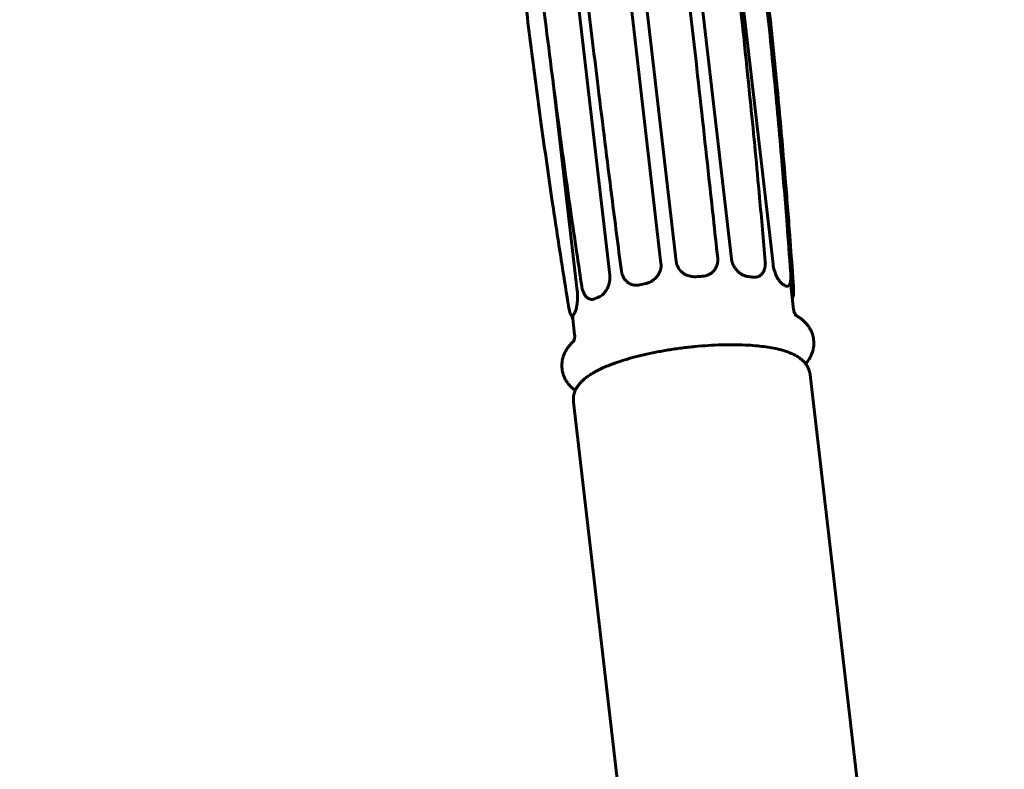
# Model space of a CAD drawing. Units: millimetres. Extents: x -2247 to 2056, y -3654 to 4183.
# Drawn here: x -1294 to -1156, y -1366 to -1260 of the extents above; entities that cross this region are included whole.
import ezdxf

# ---------------------------------------------------------------- set-up
doc = ezdxf.new("R2010")
doc.units = ezdxf.units.MM
doc.linetypes.add('K5LT_BASIC', pattern=[0])
doc.linetypes.add('K5LT_THIN', pattern=[0])
doc.styles.add('KDIMTEXTSTYLE', font='GOST_AU.SHX', dxfattribs={"width": 0.96, "oblique": 15, "height": 5})
doc.dimstyles.new('KDIMSTYLE (1.00)', dxfattribs={"dimtxt": 5, "dimasz": 1, "dimexe": 2, "dimexo": 0, "dimgap": 1, "dimtad": 1, "dimtxsty": 'KDIMTEXTSTYLE', "dimsah": 1, "dimcen": 0, "dimdle": 1, "dimadec": 0, "dimazin": 0, "dimtfac": 0.667, "dimtmove": 0, "dimatfit": 3, "dimfxl": 1, "dimtvp": 1, "dimtolj": 1, "dimtzin": 0, "dimarcsym": 0})

# ---------------------------------------------------------------- blocks, each defined once
blk = doc.blocks.new('KDIMARROW_01')
blk.add_hatch(color=0).paths.add_polyline_path([(-5, -0.66), (0, 0), (-5, 0.66), (-4.5, 0)])
at = {"color": 0, "linetype": 'K5LT_THIN', "lineweight": 18}
for p, q in [((-4.5, 0), (-5, 0.66)), ((-5, 0.66), (0, 0)), ((0, 0), (-5, -0.66)), ((-5, -0.66), (-4.5, 0)), ((0, 0), (-1, 0))]:
    blk.add_line(p, q, dxfattribs=at)

msp = doc.modelspace()

# ---------------------------------------------------------------- linework, layer by layer
at = {"color": 150, "linetype": 'K5LT_BASIC', "lineweight": 60, "true_color": 0x0080ff}
for p, q in [((-1194.264, -1294.005), (-1205.255, -1199.012)), ((-1204.176, -1294.671), (-1215.167, -1199.678)), ((-1202.039, -1294.38), (-1213.03, -1199.387)), ((-1188.414, -1294.794), (-1199.405, -1199.801)), ((-1211.391, -1296.339), (-1222.382, -1201.346)), ((-1215.943, -1298.545), (-1219.324, -1269.322)), ((-1189.512, -1294.381), (-1189.512, -1294.381)), ((-1196.446, -1295.267), (-1196.461, -1295.295)), ((-1196.446, -1295.267), (-1196.446, -1295.267)), ((-1185.941, -1295.885), (-1185.941, -1295.885)), ((-1190.462, -1296.499), (-1190.482, -1296.508)), ((-1185.966, -1297.321), (-1185.971, -1297.28)), ((-1185.966, -1297.321), (-1185.524, -1301.145)), ((-1185.638, -1296.586), (-1185.638, -1296.586)), ((-1215.316, -1297.886), (-1215.316, -1297.886)), ((-1208.678, -1297.448), (-1208.678, -1297.448)), ((-1208.656, -1297.461), (-1208.678, -1297.448)), ((-1186.428, -1297.885), (-1186.45, -1297.89)), ((-1217.26, -1300.141), (-1217.26, -1300.141)), ((-1213.956, -1299.729), (-1213.978, -1299.726)), ((-1185.631, -1299.429), (-1185.631, -1299.429)), ((-1216.633, -1301.988), (-1216.318, -1304.708)), ((-1216.535, -1301.99), (-1216.558, -1301.992)), ((-1180.445, -1334.168), (-1183.202, -1310.338)), ((-1213.723, -1338.018), (-1216.48, -1314.189)), ((-1176.971, -1364.185), (-1180.445, -1334.168)), ((-1210.249, -1368.035), (-1213.723, -1338.018)), ((-1175.747, -1374.769), (-1176.971, -1364.185))]:
    msp.add_line(p, q, dxfattribs=at)
for centre, major_axis, ratio, start_param, end_param in [((-1201.173, -1300.749), (-15.397, -1.782), 0.258819, 4.4993661, 4.5580276), ((-1201.173, -1300.749), (-15.397, -1.782), 0.258819, 3.9757673, 4.0344288), ((-1201.173, -1300.749), (-15.397, -1.782), 0.258819, -1.2602205, -1.201559), ((-1201.173, -1300.749), (15.397, 1.782), 0.258819, 0.3105759, 0.3692374), ((-1201.173, -1300.749), (-15.397, -1.782), 0.258819, -0.7366217, -0.6779602), ((-1185.908, -1299.313), (0.273, -0.124), 0.9544358, 0, 0.0287172), ((-1201.173, -1300.749), (-15.397, -1.782), 0.258819, -0.2130229, -0.1543614)]:
    msp.add_ellipse(centre, major_axis=major_axis, ratio=ratio, start_param=start_param, end_param=end_param, dxfattribs=at)
for points, knots in [([(-1196.202, -1293.931), (-1196.606, -1290.179), (-1197.013, -1286.433), (-1198.026, -1277.192), (-1198.635, -1271.704), (-1199.965, -1259.859), (-1200.689, -1253.506), (-1202.153, -1240.832), (-1202.894, -1234.511), (-1204.391, -1221.903), (-1205.148, -1215.616), (-1206.135, -1207.531), (-1206.357, -1205.716), (-1206.784, -1202.245), (-1206.989, -1200.588), (-1207.194, -1198.933)], [0, 0, 0, 0, 190.0940085, 190.0940085, 469.4546833, 469.4546833, 794.2546833, 794.2546833, 1119.0546833, 1119.0546833, 1443.8546833, 1443.8546833, 1537.9634766, 1537.9634766, 1624, 1624, 1624, 1624]), ([(-1189.512, -1294.381), (-1189.77, -1291.382), (-1190.036, -1288.387), (-1190.708, -1281.042), (-1191.123, -1276.695), (-1192.121, -1266.671), (-1192.716, -1260.999), (-1193.994, -1249.406), (-1194.679, -1243.487), (-1196.117, -1231.641), (-1196.87, -1225.715), (-1198.313, -1214.853), (-1199.013, -1209.923), (-1199.768, -1204.456), (-1199.845, -1203.931), (-1200.114, -1202.059), (-1200.309, -1200.714), (-1200.505, -1199.37)], [0.0001839, 0.0001839, 0.0001839, 0.0001839, 170.3529039, 170.3529039, 418.2028216, 418.2028216, 742.7994702, 742.7994702, 1083.0396403, 1083.0396403, 1425.3190215, 1425.3190215, 1712.0569549, 1712.0569549, 1742.6822778, 1742.6822778, 1820.999816, 1820.999816, 1820.999816, 1820.999816]), ([(-1209.736, -1295.765), (-1210.195, -1292.255), (-1210.647, -1288.748), (-1211.747, -1280.12), (-1212.387, -1275.001), (-1213.794, -1263.528), (-1214.554, -1257.177), (-1216.032, -1244.499), (-1216.75, -1238.172), (-1218.146, -1225.543), (-1218.823, -1219.242), (-1219.727, -1210.579), (-1219.972, -1208.205), (-1220.388, -1204.141), (-1220.558, -1202.452), (-1220.728, -1200.763)], [0.0001853, 0.0001853, 0.0001853, 0.0001853, 198.5001429, 198.5001429, 488.8480155, 488.8480155, 850.2480155, 850.2480155, 1211.6480155, 1211.6480155, 1573.0480155, 1573.0480155, 1709.6341455, 1709.6341455, 1807, 1807, 1807, 1807]), ([(-1185.941, -1295.885), (-1186.102, -1293.649), (-1186.27, -1291.414), (-1186.693, -1286.001), (-1186.955, -1282.824), (-1187.585, -1275.573), (-1187.961, -1271.501), (-1188.779, -1263.151), (-1189.223, -1258.874), (-1190.166, -1250.29), (-1190.664, -1245.983), (-1191.719, -1237.317), (-1192.276, -1232.959), (-1193.435, -1224.3), (-1194.037, -1220.001), (-1195.244, -1211.734), (-1195.846, -1207.765), (-1196.623, -1202.823), (-1196.779, -1201.844), (-1196.935, -1200.866)], [0, 0, 0, 0, 130.2788303, 130.2788303, 315.7122171, 315.7122171, 553.7919208, 553.7919208, 804.4216076, 804.4216076, 1057.3932895, 1057.3932895, 1314.0657365, 1314.0657365, 1567.9566203, 1567.9566203, 1802.941774, 1802.941774, 1861, 1861, 1861, 1861]), ([(-1185.638, -1296.586), (-1185.774, -1294.64), (-1185.915, -1292.695), (-1186.265, -1288.054), (-1186.479, -1285.359), (-1186.994, -1279.17), (-1187.303, -1275.676), (-1187.979, -1268.43), (-1188.35, -1264.677), (-1189.144, -1257.058), (-1189.569, -1253.191), (-1190.465, -1245.422), (-1190.937, -1241.52), (-1191.923, -1233.744), (-1192.435, -1229.87), (-1193.497, -1222.174), (-1194.046, -1218.352), (-1195.154, -1210.924), (-1195.711, -1207.317), (-1196.401, -1202.997), (-1196.516, -1202.282), (-1196.632, -1201.566)], [0, 0, 0, 0, 142.8182641, 142.8182641, 340.6475715, 340.6475715, 597.2305098, 597.2305098, 872.9120469, 872.9120469, 1157.1726157, 1157.1726157, 1444.2180498, 1444.2180498, 1729.4475011, 1729.4475011, 2011.1281139, 2011.1281139, 2277.1828133, 2277.1828133, 2330, 2330, 2330, 2330]), ([(-1215.316, -1297.886), (-1215.731, -1295.132), (-1216.138, -1292.379), (-1217.112, -1285.657), (-1217.669, -1281.689), (-1218.903, -1272.609), (-1219.57, -1267.498), (-1220.891, -1256.899), (-1221.542, -1251.411), (-1222.777, -1240.426), (-1223.362, -1234.929), (-1224.455, -1224.018), (-1224.964, -1218.605), (-1225.744, -1209.753), (-1226.033, -1206.312), (-1226.309, -1202.873)], [0.0001846, 0.0001846, 0.0001846, 0.0001846, 157.4035651, 157.4035651, 384.3552003, 384.3552003, 676.8892296, 676.8892296, 991.345416, 991.345416, 1306.7850396, 1306.7850396, 1617.9140291, 1617.9140291, 1815.9998152, 1815.9998152, 1815.9998152, 1815.9998152]), ([(-1217.26, -1300.141), (-1217.579, -1298.172), (-1217.892, -1296.201), (-1218.629, -1291.48), (-1219.047, -1288.729), (-1219.99, -1282.357), (-1220.507, -1278.735), (-1221.531, -1271.285), (-1222.035, -1267.456), (-1223.002, -1259.796), (-1223.465, -1255.965), (-1224.346, -1248.315), (-1224.765, -1244.495), (-1225.562, -1236.831), (-1225.941, -1232.986), (-1226.637, -1225.505), (-1226.956, -1221.869), (-1227.554, -1214.616), (-1227.834, -1210.998), (-1228.148, -1206.627), (-1228.202, -1205.874), (-1228.254, -1205.121)], [0, 0, 0, 0, 145.6706078, 145.6706078, 348.9487001, 348.9487001, 616.2795052, 616.2795052, 898.6607181, 898.6607181, 1180.948668, 1180.948668, 1462.2106971, 1462.2106971, 1745.1668162, 1745.1668162, 2012.6245768, 2012.6245768, 2278.6473048, 2278.6473048, 2334, 2334, 2334, 2334]), ([(-1199.261, -1296.537), (-1199.417, -1296.549), (-1199.677, -1296.546), (-1200.058, -1296.486), (-1200.404, -1296.386), (-1200.753, -1296.23), (-1201.093, -1296.015), (-1201.383, -1295.76), (-1201.614, -1295.483), (-1201.765, -1295.242), (-1201.891, -1294.982), (-1201.986, -1294.705), (-1202.027, -1294.484), (-1202.039, -1294.38)], [0, 0, 0, 0, 1.6788334, 2.7793137, 4.1112941, 5.5017929, 6.8580575, 8.4209458, 9.6678808, 10.7807185, 11.5266128, 12.8411242, 14, 14, 14, 14]), ([(-1196.202, -1293.931), (-1196.202, -1293.931), (-1196.202, -1293.931), (-1196.202, -1293.938), (-1196.201, -1293.945), (-1196.199, -1293.959), (-1196.199, -1293.966), (-1196.197, -1293.988), (-1196.196, -1294.002), (-1196.193, -1294.045), (-1196.191, -1294.073), (-1196.188, -1294.159), (-1196.188, -1294.216), (-1196.192, -1294.349), (-1196.198, -1294.425), (-1196.217, -1294.577), (-1196.231, -1294.652), (-1196.265, -1294.802), (-1196.286, -1294.877), (-1196.336, -1295.025), (-1196.365, -1295.097), (-1196.413, -1295.201), (-1196.429, -1295.234), (-1196.446, -1295.267)], [0.0008932, 0.0008932, 0.0008932, 0.0008932, 0.0644444, 0.0644444, 1.777487, 1.777487, 3.5576536, 3.5576536, 7.1179868, 7.1179868, 14.2386532, 14.2386532, 28.4799859, 28.4799859, 47.6155507, 47.6155507, 66.8704343, 66.8704343, 86.6850988, 86.6850988, 106.5933113, 106.5933113, 116, 116, 116, 116]), ([(-1191.875, -1296.528), (-1192, -1296.517), (-1192.249, -1296.468), (-1192.628, -1296.32), (-1192.983, -1296.11), (-1193.329, -1295.832), (-1193.63, -1295.508), (-1193.863, -1295.17), (-1194.01, -1294.892), (-1194.125, -1294.618), (-1194.213, -1294.332), (-1194.252, -1294.109), (-1194.264, -1294.005)], [0, 0, 0, 0, 1.5589168, 3.0405844, 4.5670546, 5.9472467, 7.5991988, 8.9773179, 10.0106672, 10.7032833, 11.9239011, 13, 13, 13, 13]), ([(-1190.462, -1296.499), (-1190.424, -1296.482), (-1190.387, -1296.464), (-1190.312, -1296.422), (-1190.274, -1296.398), (-1190.197, -1296.345), (-1190.158, -1296.315), (-1190.08, -1296.248), (-1190.042, -1296.211), (-1189.964, -1296.127), (-1189.925, -1296.08), (-1189.849, -1295.976), (-1189.812, -1295.919), (-1189.742, -1295.795), (-1189.71, -1295.728), (-1189.652, -1295.59), (-1189.628, -1295.519), (-1189.584, -1295.373), (-1189.566, -1295.297), (-1189.535, -1295.14), (-1189.523, -1295.059), (-1189.508, -1294.908), (-1189.504, -1294.838), (-1189.5, -1294.718), (-1189.499, -1294.667), (-1189.501, -1294.553), (-1189.504, -1294.49), (-1189.51, -1294.411), (-1189.511, -1294.396), (-1189.512, -1294.381)], [0, 0, 0, 0, 4.9762374, 4.9762374, 10.3511226, 10.3511226, 16.2014867, 16.2014867, 22.5747158, 22.5747158, 29.7204482, 29.7204482, 37.5301826, 37.5301826, 45.8614046, 45.8614046, 53.9928215, 53.9928215, 62.2245445, 62.2245445, 70.5619676, 70.5619676, 77.5018423, 77.5018423, 82.4155544, 82.4155544, 88.5618614, 88.5618614, 90, 90, 90, 90]), ([(-1209.736, -1295.765), (-1209.736, -1295.765), (-1209.736, -1295.765), (-1209.735, -1295.771), (-1209.734, -1295.776), (-1209.733, -1295.787), (-1209.732, -1295.792), (-1209.73, -1295.808), (-1209.728, -1295.819), (-1209.723, -1295.852), (-1209.719, -1295.873), (-1209.708, -1295.938), (-1209.699, -1295.981), (-1209.672, -1296.094), (-1209.652, -1296.164), (-1209.608, -1296.299), (-1209.584, -1296.364), (-1209.528, -1296.495), (-1209.496, -1296.561), (-1209.424, -1296.695), (-1209.383, -1296.762), (-1209.295, -1296.89), (-1209.248, -1296.951), (-1209.149, -1297.067), (-1209.097, -1297.122), (-1208.988, -1297.225), (-1208.932, -1297.272), (-1208.811, -1297.364), (-1208.745, -1297.408), (-1208.678, -1297.448)], [0.0003226, 0.0003226, 0.0003226, 0.0003226, 0.0234615, 0.0234615, 0.46764, 0.46764, 0.9359253, 0.9359253, 1.8724958, 1.8724958, 3.7456369, 3.7456369, 7.4919191, 7.4919191, 13.7571556, 13.7571556, 19.8266137, 19.8266137, 26.2664906, 26.2664906, 33.2918127, 33.2918127, 40.1947231, 40.1947231, 47.0874866, 47.0874866, 53.7958233, 53.7958233, 61, 61, 61, 61]), ([(-1206.317, -1297.499), (-1206.17, -1297.469), (-1205.903, -1297.39), (-1205.512, -1297.204), (-1205.181, -1296.979), (-1204.859, -1296.684), (-1204.584, -1296.341), (-1204.396, -1295.998), (-1204.292, -1295.731), (-1204.234, -1295.538), (-1204.182, -1295.294), (-1204.153, -1295), (-1204.164, -1294.775), (-1204.176, -1294.671)], [0, 0, 0, 0, 1.6788334, 3.0584324, 4.6729225, 5.9523473, 7.6972642, 9.3456523, 10.1332382, 10.7807185, 11.5266128, 12.8411242, 14, 14, 14, 14]), ([(-1198.368, -1296.477), (-1198.215, -1296.468), (-1197.963, -1296.431), (-1197.584, -1296.313), (-1197.243, -1296.146), (-1196.933, -1295.914), (-1196.667, -1295.635), (-1196.527, -1295.423), (-1196.461, -1295.295)], [0, 0, 0, 0, 1.6961752, 2.8080069, 4.4742164, 6.0281635, 7.3054932, 9, 9, 9, 9]), ([(-1186.98, -1297.649), (-1187.041, -1297.618), (-1187.175, -1297.524), (-1187.392, -1297.301), (-1187.614, -1297.004), (-1187.82, -1296.663), (-1187.993, -1296.312), (-1188.128, -1295.979), (-1188.221, -1295.704), (-1188.308, -1295.399), (-1188.372, -1295.103), (-1188.404, -1294.879), (-1188.414, -1294.794)], [0, 0, 0, 0, 1.5589168, 3.2450579, 4.8240064, 6.3681962, 7.8194497, 8.9773179, 10.0106672, 10.7032833, 12.1216186, 13, 13, 13, 13]), ([(-1186.428, -1297.885), (-1186.411, -1297.882), (-1186.395, -1297.877), (-1186.362, -1297.866), (-1186.346, -1297.86), (-1186.313, -1297.845), (-1186.296, -1297.836), (-1186.263, -1297.815), (-1186.247, -1297.804), (-1186.215, -1297.778), (-1186.199, -1297.764), (-1186.168, -1297.733), (-1186.153, -1297.715), (-1186.123, -1297.676), (-1186.109, -1297.655), (-1186.081, -1297.607), (-1186.067, -1297.581), (-1186.04, -1297.52), (-1186.027, -1297.486), (-1186, -1297.406), (-1185.988, -1297.359), (-1185.964, -1297.247), (-1185.953, -1297.18), (-1185.934, -1297.025), (-1185.926, -1296.935), (-1185.917, -1296.745), (-1185.915, -1296.647), (-1185.915, -1296.458), (-1185.917, -1296.37), (-1185.921, -1296.246), (-1185.923, -1296.214), (-1185.926, -1296.133), (-1185.929, -1296.085), (-1185.934, -1295.987), (-1185.938, -1295.937), (-1185.941, -1295.887), (-1185.941, -1295.886), (-1185.941, -1295.885)], [0, 0, 0, 0, 2.14309, 2.14309, 4.4083869, 4.4083869, 6.830544, 6.830544, 9.4291885, 9.4291885, 12.2794891, 12.2794891, 15.4730522, 15.4730522, 19.0858396, 19.0858396, 23.3568847, 23.3568847, 28.5039546, 28.5039546, 35.0449911, 35.0449911, 43.3439719, 43.3439719, 53.2748835, 53.2748835, 62.9035426, 62.9035426, 70.8694713, 70.8694713, 73.7123568, 73.7123568, 77.8002041, 77.8002041, 81.9210466, 81.9210466, 82, 82, 82, 82]), ([(-1212.888, -1299.392), (-1212.787, -1299.349), (-1212.588, -1299.24), (-1212.3, -1299), (-1212.042, -1298.708), (-1211.806, -1298.35), (-1211.616, -1297.96), (-1211.487, -1297.571), (-1211.42, -1297.264), (-1211.38, -1296.97), (-1211.365, -1296.67), (-1211.379, -1296.443), (-1211.391, -1296.339)], [0, 0, 0, 0, 1.5589168, 3.0405844, 4.5670546, 5.9472467, 7.5991988, 8.9773179, 10.0106672, 10.7032833, 11.9239011, 13, 13, 13, 13]), ([(-1191.171, -1296.6), (-1191.041, -1296.615), (-1190.798, -1296.613), (-1190.58, -1296.551), (-1190.482, -1296.508)], [0, 0, 0, 0, 2.6057935, 5, 5, 5, 5]), ([(-1185.631, -1299.429), (-1185.631, -1299.429), (-1185.631, -1299.429), (-1185.63, -1299.425), (-1185.629, -1299.423), (-1185.625, -1299.415), (-1185.624, -1299.412), (-1185.619, -1299.399), (-1185.616, -1299.39), (-1185.606, -1299.364), (-1185.599, -1299.342), (-1185.585, -1299.291), (-1185.578, -1299.258), (-1185.563, -1299.18), (-1185.556, -1299.134), (-1185.543, -1299.018), (-1185.538, -1298.946), (-1185.529, -1298.756), (-1185.528, -1298.633), (-1185.532, -1298.309), (-1185.541, -1298.098), (-1185.563, -1297.687), (-1185.576, -1297.492), (-1185.597, -1297.173), (-1185.605, -1297.052), (-1185.614, -1296.92), (-1185.615, -1296.91), (-1185.619, -1296.855), (-1185.622, -1296.81), (-1185.628, -1296.721), (-1185.631, -1296.676), (-1185.635, -1296.62), (-1185.636, -1296.607), (-1185.637, -1296.592), (-1185.637, -1296.589), (-1185.638, -1296.586)], [0.0003281, 0.0003281, 0.0003281, 0.0003281, 0.0317647, 0.0317647, 0.9139659, 0.9139659, 1.8289162, 1.8289162, 3.6588167, 3.6588167, 7.3186177, 7.3186177, 13.2707164, 13.2707164, 20.9110766, 20.9110766, 31.3568417, 31.3568417, 46.4515629, 46.4515629, 68.0515629, 68.0515629, 86.1162832, 86.1162832, 97.2776237, 97.2776237, 98.2217822, 98.2217822, 102.3695531, 102.3695531, 106.5597327, 106.5597327, 107.7148471, 107.7148471, 107.9994994, 107.9994994, 107.9994994, 107.9994994]), ([(-1216.32, -1301.648), (-1216.294, -1301.609), (-1216.237, -1301.499), (-1216.151, -1301.257), (-1216.07, -1300.946), (-1215.997, -1300.58), (-1215.942, -1300.182), (-1215.91, -1299.787), (-1215.899, -1299.476), (-1215.899, -1299.159), (-1215.912, -1298.857), (-1215.933, -1298.63), (-1215.943, -1298.545)], [0, 0, 0, 0, 1.393157, 3.0405844, 4.5670546, 5.9472467, 7.5991988, 8.9773179, 10.0106672, 10.7032833, 12.1216186, 13, 13, 13, 13]), ([(-1213.978, -1299.726), (-1214.01, -1299.723), (-1214.042, -1299.718), (-1214.107, -1299.705), (-1214.141, -1299.696), (-1214.21, -1299.675), (-1214.245, -1299.662), (-1214.318, -1299.631), (-1214.355, -1299.613), (-1214.431, -1299.57), (-1214.469, -1299.545), (-1214.549, -1299.488), (-1214.589, -1299.454), (-1214.672, -1299.378), (-1214.714, -1299.334), (-1214.786, -1299.25), (-1214.815, -1299.21), (-1214.857, -1299.154), (-1214.868, -1299.137), (-1214.917, -1299.065), (-1214.952, -1299.005), (-1215.024, -1298.87), (-1215.061, -1298.792), (-1215.126, -1298.635), (-1215.155, -1298.554), (-1215.202, -1298.406), (-1215.221, -1298.338), (-1215.25, -1298.226), (-1215.26, -1298.183), (-1215.282, -1298.082), (-1215.293, -1298.023), (-1215.307, -1297.938), (-1215.312, -1297.912), (-1215.316, -1297.886)], [0, 0, 0, 0, 3.6033436, 3.6033436, 7.4583221, 7.4583221, 11.6460849, 11.6460849, 16.2077078, 16.2077078, 21.1972744, 21.1972744, 26.8390455, 26.8390455, 33.1719939, 33.1719939, 38.1899035, 38.1899035, 40.1829919, 40.1829919, 46.8563785, 46.8563785, 54.7680038, 54.7680038, 62.2930392, 62.2930392, 68.2824456, 68.2824456, 71.9902248, 71.9902248, 76.8650035, 76.8650035, 79, 79, 79, 79]), ([(-1207.16, -1297.675), (-1207.304, -1297.707), (-1207.564, -1297.739), (-1207.958, -1297.717), (-1208.319, -1297.631), (-1208.551, -1297.522), (-1208.656, -1297.461)], [0, 0, 0, 0, 1.9055095, 3.4200221, 5.3068284, 7, 7, 7, 7]), ([(-1186.653, -1297.835), (-1186.614, -1297.86), (-1186.541, -1297.893), (-1186.479, -1297.896), (-1186.45, -1297.89)], [0, 0, 0, 0, 2.5394558, 5, 5, 5, 5]), ([(-1216.558, -1301.992), (-1216.573, -1301.993), (-1216.587, -1301.993), (-1216.612, -1301.991), (-1216.622, -1301.989), (-1216.637, -1301.988), (-1216.641, -1301.987), (-1216.661, -1301.983), (-1216.676, -1301.979), (-1216.704, -1301.969), (-1216.716, -1301.963), (-1216.731, -1301.957), (-1216.733, -1301.956), (-1216.75, -1301.947), (-1216.764, -1301.938), (-1216.791, -1301.919), (-1216.804, -1301.909), (-1216.828, -1301.886), (-1216.84, -1301.873), (-1216.86, -1301.849), (-1216.87, -1301.837), (-1216.89, -1301.807), (-1216.9, -1301.79), (-1216.92, -1301.751), (-1216.931, -1301.729), (-1216.953, -1301.675), (-1216.965, -1301.643), (-1216.992, -1301.557), (-1217.007, -1301.501), (-1217.044, -1301.351), (-1217.066, -1301.251), (-1217.113, -1301.009), (-1217.139, -1300.862), (-1217.178, -1300.637), (-1217.19, -1300.566), (-1217.205, -1300.477), (-1217.208, -1300.461), (-1217.217, -1300.403), (-1217.224, -1300.36), (-1217.239, -1300.274), (-1217.246, -1300.23), (-1217.255, -1300.173), (-1217.257, -1300.159), (-1217.26, -1300.144), (-1217.26, -1300.143), (-1217.26, -1300.141)], [0, 0, 0, 0, 1.5464765, 1.5464765, 2.7041282, 2.7041282, 3.1740108, 3.1740108, 4.8977213, 4.8977213, 6.4575908, 6.4575908, 6.7348179, 6.7348179, 8.718895, 8.718895, 10.9007289, 10.9007289, 13.3622576, 13.3622576, 15.8058849, 15.8058849, 19.3154077, 19.3154077, 23.8931096, 23.8931096, 30.2129752, 30.2129752, 39.632144, 39.632144, 53.0560088, 53.0560088, 68.6491245, 68.6491245, 75.4076854, 75.4076854, 76.925745, 76.925745, 80.7875627, 80.7875627, 84.6732792, 84.6732792, 85.859587, 85.859587, 85.9995439, 85.9995439, 85.9995439, 85.9995439]), ([(-1213.454, -1299.637), (-1213.517, -1299.666), (-1213.633, -1299.707), (-1213.8, -1299.735), (-1213.904, -1299.734), (-1213.956, -1299.729)], [0, 0, 0, 0, 2.1740087, 4.0756337, 6, 6, 6, 6]), ([(-1185.635, -1299.437), (-1185.644, -1299.456), (-1185.653, -1299.476), (-1185.672, -1299.515), (-1185.682, -1299.534), (-1185.697, -1299.561), (-1185.701, -1299.569), (-1185.705, -1299.577)], [0, 0, 0, 0, 5.2, 5.2, 10.4, 10.4, 12.4948143, 12.4948143, 12.4948143, 12.4948143]), ([(-1185.156, -1302.003), (-1185.159, -1302), (-1185.164, -1301.995), (-1185.188, -1301.969), (-1185.214, -1301.939), (-1185.269, -1301.863), (-1185.298, -1301.819), (-1185.353, -1301.719), (-1185.38, -1301.665), (-1185.429, -1301.547), (-1185.451, -1301.485), (-1185.487, -1301.356), (-1185.502, -1301.29), (-1185.517, -1301.197), (-1185.521, -1301.171), (-1185.524, -1301.145)], [1.8703066, 1.8703066, 1.8703066, 1.8703066, 2.369572, 2.369572, 4.457986, 4.457986, 6.3472617, 6.3472617, 8.103536, 8.103536, 9.7712098, 9.7712098, 11.3876592, 11.3876592, 12, 12, 12, 12]), ([(-1216.458, -1301.897), (-1216.472, -1301.928), (-1216.499, -1301.973), (-1216.524, -1301.989), (-1216.535, -1301.99)], [0, 0, 0, 0, 2.5622527, 5, 5, 5, 5]), ([(-1185.291, -1301.928), (-1185.245, -1301.952), (-1185.2, -1301.976), (-1185.026, -1302.082), (-1184.896, -1302.159), (-1184.639, -1302.332), (-1184.512, -1302.424), (-1184.263, -1302.622), (-1184.142, -1302.728), (-1183.907, -1302.954), (-1183.793, -1303.074), (-1183.573, -1303.333), (-1183.467, -1303.474), (-1183.277, -1303.759), (-1183.193, -1303.903), (-1183.045, -1304.196), (-1182.98, -1304.344), (-1182.87, -1304.643), (-1182.825, -1304.794), (-1182.752, -1305.097), (-1182.725, -1305.249), (-1182.688, -1305.556), (-1182.679, -1305.709), (-1182.677, -1306.016), (-1182.686, -1306.17), (-1182.72, -1306.477), (-1182.746, -1306.629), (-1182.815, -1306.934), (-1182.858, -1307.085), (-1182.963, -1307.386), (-1183.024, -1307.536), (-1183.136, -1307.77), (-1183.182, -1307.859), (-1183.23, -1307.945)], [0, 0, 0, 0, 0.6630027, 0.6630027, 2.6200953, 2.6200953, 4.6171104, 4.6171104, 6.6141254, 6.6141254, 8.6111405, 8.6111405, 10.6679539, 10.6679539, 12.570295, 12.570295, 14.367659, 14.367659, 16.0957647, 16.0957647, 17.7848778, 17.7848778, 19.4619737, 19.4619737, 21.1503611, 21.1503611, 22.8728958, 22.8728958, 24.6581943, 24.6581943, 26.5383174, 26.5383174, 27.7263201, 27.7263201, 27.7263201, 27.7263201]), ([(-1216.217, -1312.551), (-1216.287, -1312.5), (-1216.355, -1312.447), (-1216.549, -1312.291), (-1216.672, -1312.184), (-1216.909, -1311.953), (-1217.024, -1311.83), (-1217.243, -1311.566), (-1217.347, -1311.426), (-1217.534, -1311.14), (-1217.617, -1310.995), (-1217.762, -1310.702), (-1217.825, -1310.554), (-1217.932, -1310.255), (-1217.976, -1310.104), (-1218.046, -1309.8), (-1218.072, -1309.648), (-1218.106, -1309.341), (-1218.114, -1309.188), (-1218.113, -1308.88), (-1218.103, -1308.727), (-1218.067, -1308.42), (-1218.039, -1308.268), (-1217.968, -1307.964), (-1217.923, -1307.812), (-1217.816, -1307.511), (-1217.752, -1307.362), (-1217.608, -1307.065), (-1217.526, -1306.917), (-1217.344, -1306.625), (-1217.243, -1306.482), (-1217.04, -1306.219), (-1216.938, -1306.099), (-1216.728, -1305.869), (-1216.619, -1305.758), (-1216.498, -1305.644), (-1216.489, -1305.636), (-1216.442, -1305.593), (-1216.405, -1305.558), (-1216.366, -1305.523)], [115.2163845, 115.2163845, 115.2163845, 115.2163845, 116.3092488, 116.3092488, 118.3348756, 118.3348756, 120.3605023, 120.3605023, 122.403811, 122.403811, 124.2972183, 124.2972183, 126.0875355, 126.0875355, 127.8112275, 127.8112275, 129.498773, 129.498773, 131.1772163, 131.1772163, 132.8665445, 132.8665445, 134.5929613, 134.5929613, 136.3848052, 136.3848052, 138.2729088, 138.2729088, 140.296637, 140.296637, 142.4686307, 142.4686307, 144.4617835, 144.4617835, 146.4549364, 146.4549364, 146.6108568, 146.6108568, 147.2736799, 147.2736799, 147.2736799, 147.2736799]), ([(-1216.48, -1305.627), (-1216.478, -1305.624), (-1216.474, -1305.617), (-1216.457, -1305.587), (-1216.439, -1305.552), (-1216.403, -1305.465), (-1216.384, -1305.416), (-1216.353, -1305.306), (-1216.339, -1305.247), (-1216.319, -1305.121), (-1216.312, -1305.056), (-1216.305, -1304.922), (-1216.306, -1304.854), (-1216.313, -1304.76), (-1216.315, -1304.734), (-1216.318, -1304.708)], [1.8703066, 1.8703066, 1.8703066, 1.8703066, 2.369572, 2.369572, 4.457986, 4.457986, 6.3472617, 6.3472617, 8.103536, 8.103536, 9.7712098, 9.7712098, 11.3876592, 11.3876592, 12, 12, 12, 12]), ([(-1216.48, -1314.189), (-1216.493, -1314.074), (-1216.5, -1313.959), (-1216.5, -1313.729), (-1216.493, -1313.614), (-1216.467, -1313.384), (-1216.447, -1313.268), (-1216.394, -1313.038), (-1216.36, -1312.923), (-1216.29, -1312.723), (-1216.253, -1312.637), (-1216.206, -1312.522), (-1216.192, -1312.495), (-1216.122, -1312.348), (-1216.058, -1312.232), (-1215.915, -1312), (-1215.834, -1311.883), (-1215.693, -1311.698), (-1215.635, -1311.627), (-1215.483, -1311.452), (-1215.387, -1311.349), (-1215.186, -1311.152), (-1215.081, -1311.056), (-1214.937, -1310.933), (-1214.9, -1310.902), (-1214.715, -1310.751), (-1214.56, -1310.634), (-1214.236, -1310.407), (-1214.068, -1310.297), (-1213.793, -1310.129), (-1213.693, -1310.07), (-1213.509, -1309.964), (-1213.426, -1309.918), (-1213.294, -1309.847), (-1213.246, -1309.821), (-1212.955, -1309.668), (-1212.701, -1309.543), (-1212.171, -1309.299), (-1211.894, -1309.18), (-1211.377, -1308.97), (-1211.14, -1308.878), (-1210.485, -1308.636), (-1210.055, -1308.489), (-1209.147, -1308.2), (-1208.667, -1308.059), (-1207.664, -1307.786), (-1207.14, -1307.653), (-1206.054, -1307.401), (-1205.492, -1307.28), (-1204.336, -1307.053), (-1203.742, -1306.947), (-1202.531, -1306.751), (-1201.914, -1306.661), (-1200.664, -1306.499), (-1200.032, -1306.428), (-1198.771, -1306.306), (-1198.143, -1306.256), (-1196.909, -1306.177), (-1196.302, -1306.149), (-1195.117, -1306.114), (-1194.539, -1306.107), (-1193.42, -1306.114), (-1192.878, -1306.127), (-1191.847, -1306.174), (-1191.356, -1306.206), (-1190.473, -1306.284), (-1190.077, -1306.327), (-1189.313, -1306.428), (-1188.944, -1306.485), (-1188.238, -1306.615), (-1187.899, -1306.687), (-1187.367, -1306.818), (-1187.169, -1306.875), (-1186.909, -1306.947), (-1186.853, -1306.965), (-1186.597, -1307.046), (-1186.404, -1307.112), (-1186.03, -1307.254), (-1185.849, -1307.33), (-1185.5, -1307.492), (-1185.331, -1307.578), (-1185.004, -1307.765), (-1184.846, -1307.866), (-1184.579, -1308.058), (-1184.468, -1308.146), (-1184.253, -1308.334), (-1184.15, -1308.434), (-1183.986, -1308.612), (-1183.922, -1308.687), (-1183.851, -1308.777), (-1183.841, -1308.79), (-1183.765, -1308.9), (-1183.695, -1308.993), (-1183.569, -1309.2), (-1183.509, -1309.312), (-1183.407, -1309.536), (-1183.363, -1309.649), (-1183.29, -1309.876), (-1183.261, -1309.989), (-1183.223, -1310.182), (-1183.211, -1310.26), (-1183.202, -1310.338)], [0, 0, 0, 0, 2.1971834, 2.1971834, 4.414325, 4.414325, 6.6889175, 6.6889175, 9.0637882, 9.0637882, 10.9632739, 10.9632739, 11.588704, 11.588704, 14.3235348, 14.3235348, 17.3406823, 17.3406823, 19.3039022, 19.3039022, 22.3340152, 22.3340152, 25.3641282, 25.3641282, 26.3714084, 26.3714084, 30.4066403, 30.4066403, 34.4405095, 34.4405095, 36.6866859, 36.6866859, 38.4743788, 38.4743788, 39.4816966, 39.4816966, 44.5228836, 44.5228836, 49.5640707, 49.5640707, 53.5979694, 53.5979694, 60.3982806, 60.3982806, 67.4036761, 67.4036761, 74.5712721, 74.5712721, 81.8739296, 81.8739296, 89.2956699, 89.2956699, 96.8291737, 96.8291737, 104.4750119, 104.4750119, 112.1010193, 112.1010193, 119.6137054, 119.6137054, 127.0120733, 127.0120733, 134.2866703, 134.2866703, 141.2790118, 141.2790118, 147.3259143, 147.3259143, 153.3719642, 153.3719642, 159.418014, 159.418014, 163.313312, 163.313312, 164.4613683, 164.4613683, 168.494966, 168.494966, 172.5285636, 172.5285636, 176.5621612, 176.5621612, 180.5945614, 180.5945614, 183.6384564, 183.6384564, 186.6708035, 186.6708035, 188.6979112, 188.6979112, 189.0367246, 189.0367246, 191.4069673, 191.4069673, 193.8983102, 193.8983102, 196.2427218, 196.2427218, 198.495454, 198.495454, 200, 200, 200, 200]), ([(-1183.23, -1307.945), (-1183.27, -1308.018), (-1183.312, -1308.089), (-1183.42, -1308.262), (-1183.488, -1308.363), (-1183.646, -1308.58), (-1183.74, -1308.69), (-1183.831, -1308.804)], [0, 0, 0, 0, 0.9981754, 0.9981754, 2.4954385, 2.4954385, 4.3309856, 4.3309856, 4.3309856, 4.3309856])]:
    msp.add_open_spline(points, degree=3, knots=knots, dxfattribs=at)
msp.add_open_spline([(-1216.575, -1302.493), (-1216.626, -1302.315), (-1216.677, -1302.137), (-1216.728, -1301.958)], degree=3, dxfattribs=at)

# ---------------------------------------------------------------- dimensions: what is measured, and where the dimension line sits
at = {"color": 7}
msp.add_linear_dim(base=(-2123.514, 3966.955), p1=(-645.709, -3654.068), p2=(-554.696, 3966.955), angle=90, location=(-2123.514, 131.955), text='\\H80.0;\\W0.965;\\Q15;\\H80.0;\\W0.965;\\Q15;\\Q15;7611', dimstyle='KDIMSTYLE (1.00)', override={"dimexo": 0, "dimblk1": 'KDIMARROW_01', "dimblk2": 'KDIMARROW_01', "dimse1": 0, "dimse2": 0, "dimclrt": 7, "dimtolj": 1}, dxfattribs=at).render()

doc.saveas('drawing.dxf')
